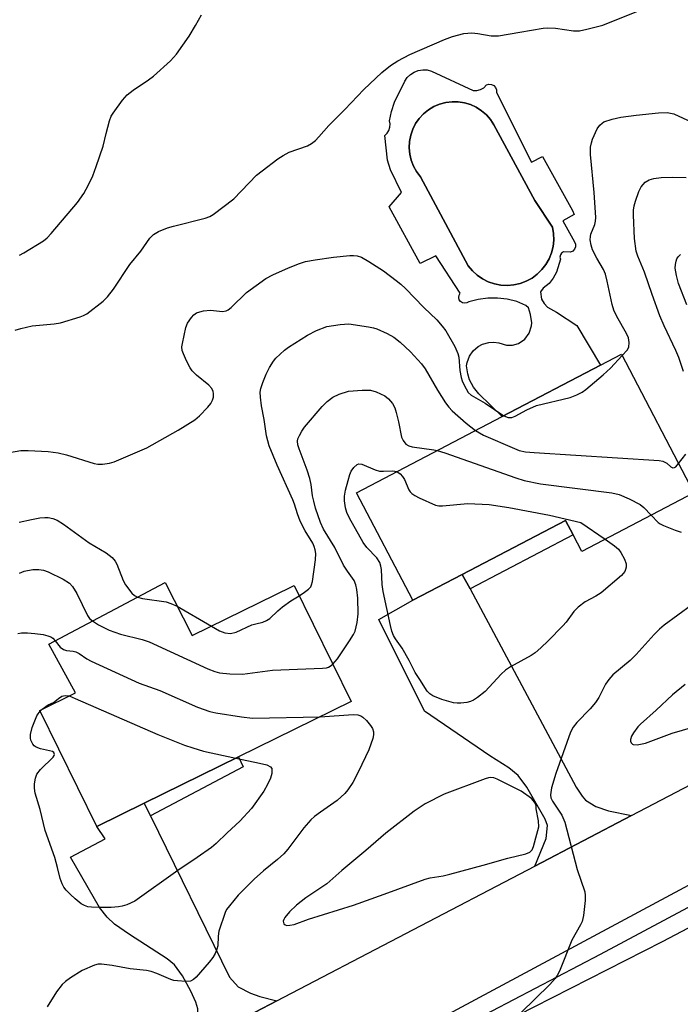
# Model space of a CAD drawing. Units: inches. Extents: x 1291766 to 1297766, y 549449 to 553449.
# Drawn here: x 1292733 to 1292888, y 550106 to 550336 of the extents above; entities that cross this region are included whole.
import ezdxf

# ---------------------------------------------------------------- set-up
doc = ezdxf.new("R2010")
doc.units = ezdxf.units.IN
doc.header["$MEASUREMENT"] = 0
for name, color, linetype in [('BLDG-Footprint', 5, 'Continuous'), ('CULTRL-Pad', 6, 'Continuous'), ('CULTRL-Swimming Pool in Ground', 4, 'Continuous'), ('TRANS-Driveway', 251, 'Continuous'), ('TRANS-Non Street Sidewalk', 7, 'Continuous'), ('TRANS-Road', 130, 'Continuous'), ('TRANS-Street Sidewalk', 7, 'Continuous'), ('Undefined', 1, 'Continuous')]:
    doc.layers.add(name, color=color, linetype=linetype)

msp = doc.modelspace()

# ---------------------------------------------------------------- linework, layer by layer
at = {"layer": 'BLDG-Footprint'}
for points, elevation in [([(1292890.77, 550225.7), (1292864.49, 550211.98), (1292862.45, 550215.88), (1292860.7, 550219.23), (1292836.52, 550206.6), (1292824.92, 550200.54), (1292811.76, 550225.73), (1292845.9, 550243.56), (1292868.87, 550255.56), (1292873.82, 550258.15)], 461.06), ([(1292766.98, 550204.69), (1292773.3, 550192.29), (1292785.24, 550198.16), (1292796.51, 550203.7), (1292797.17, 550204.02), (1292810.52, 550176.86), (1292762.02, 550153.03), (1292750.96, 550147.6), (1292737.62, 550174.76), (1292745.97, 550178.86), (1292739.71, 550190.27)], 463.7)]:
    msp.add_lwpolyline(points, close=True, dxfattribs=dict(at, elevation=elevation))
at = {"layer": 'CULTRL-Pad'}
for points in [[(1292839.05, 550319.91, 0), (1292839.94, 550319.87, 0), (1292840.81, 550320.08, 0), (1292841.58, 550320.54, 0), (1292842.19, 550321.19, 0), (1292842.76, 550321.35, 0), (1292843.35, 550321.29, 0), (1292843.88, 550321.03, 0), (1292844.28, 550320.59, 0), (1292844.5, 550320.04, 0), (1292844.5, 550319.44, 0), (1292852.75, 550303.07, 0), (1292855.27, 550304.4, 0), (1292862.34, 550291.81, 0), (1292862.72, 550290.87, 0), (1292860.03, 550289.36, 0), (1292862.79, 550284.43, 0), (1292863.03, 550283.88, 0), (1292863.05, 550283.28, 0), (1292862.83, 550282.72, 0), (1292862.41, 550282.29, 0), (1292861.86, 550282.05, 0), (1292860.23, 550282.1, 0), (1292859.79, 550281.82, 0), (1292859.5, 550281.39, 0), (1292859.4, 550280.88, 0), (1292859.5, 550280.37, 0), (1292858.56, 550277.36, 0), (1292857.79, 550275.98, 0), (1292856.85, 550274.71, 0), (1292855.48, 550273.6, 0), (1292854.84, 550272.76, 0), (1292855.09, 550271.05, 0), (1292855.66, 550270.03, 0), (1292856.44, 550269.14, 0), (1292858.56, 550268.02, 0), (1292863.37, 550264.83, 0), (1292868.87, 550255.57, 0), (1292845.9, 550243.56, 0), (1292840.36, 550248.88, 0), (1292839.14, 550250.4, 0), (1292838.24, 550252.13, 0), (1292837.8, 550253.53, 0), (1292837.55, 550255.46, 0), (1292837.67, 550256.22, 0), (1292838.19, 550257.68, 0), (1292839.06, 550258.95, 0), (1292840.23, 550259.96, 0), (1292841.26, 550260.51, 0), (1292842.74, 550260.91, 0), (1292843.9, 550260.96, 0), (1292845.05, 550260.79, 0), (1292846.84, 550260.26, 0), (1292848.28, 550260.26, 0), (1292849.65, 550260.65, 0), (1292851.14, 550261.64, 0), (1292852.21, 550263.07, 0), (1292852.74, 550264.77, 0), (1292852.78, 550265.49, 0), (1292852.5, 550267.46, 0), (1292852.02, 550268.99, 0), (1292851.43, 550269.56, 0), (1292849.26, 550270.51, 0), (1292847.05, 550271.03, 0), (1292844.79, 550271.28, 0), (1292842.52, 550271.27, 0), (1292840.27, 550270.98, 0), (1292838.06, 550270.44, 0), (1292837.61, 550270.15, 0), (1292837.09, 550270.06, 0), (1292836.56, 550270.16, 0), (1292836.12, 550270.45, 0), (1292835.81, 550270.89, 0), (1292835.69, 550271.41, 0), (1292835.77, 550271.93, 0), (1292836.03, 550272.4, 0), (1292830.37, 550281.21, 0), (1292826.66, 550279.39, 0), (1292819.38, 550292.61, 0), (1292822.31, 550296.03, 0), (1292819.73, 550301.34, 0), (1292819.04, 550303.58, 0), (1292818.36, 550309.35, 0), (1292818.94, 550309.87, 0), (1292819.36, 550310.52, 0), (1292819.6, 550311.26, 0), (1292819.65, 550312.04, 0), (1292819.49, 550312.8, 0), (1292819.93, 550314.99, 0), (1292820.62, 550317.12, 0), (1292823.06, 550322.05, 0), (1292823.64, 550322.91, 0), (1292824.38, 550323.63, 0), (1292825.26, 550324.19, 0), (1292826.23, 550324.56, 0), (1292827.25, 550324.73, 0), (1292828.28, 550324.69, 0), (1292829.29, 550324.44, 0)], [(1292848.6, 550274.37, 0), (1292850.08, 550274.7, 0), (1292851.51, 550275.24, 0), (1292852.85, 550275.97, 0), (1292854.07, 550276.87, 0), (1292855.16, 550277.94, 0), (1292856.09, 550279.14, 0), (1292856.85, 550280.46, 0), (1292857.42, 550281.88, 0), (1292857.79, 550283.35, 0), (1292857.95, 550284.87, 0), (1292857.91, 550286.39, 0), (1292857.65, 550287.89, 0), (1292853.52, 550294.12, 0), (1292843.94, 550311.82, 0), (1292843.13, 550313.06, 0), (1292842.17, 550314.18, 0), (1292841.05, 550315.15, 0), (1292839.81, 550315.95, 0), (1292838.47, 550316.58, 0), (1292837.05, 550317.01, 0), (1292835.59, 550317.24, 0), (1292834.12, 550317.26, 0), (1292832.65, 550317.08, 0), (1292831.22, 550316.7, 0), (1292829.86, 550316.12, 0), (1292828.59, 550315.35, 0), (1292827.44, 550314.42, 0), (1292826.44, 550313.34, 0), (1292825.59, 550312.12, 0), (1292824.93, 550310.8, 0), (1292824.45, 550309.4, 0), (1292824.17, 550307.95, 0), (1292824.1, 550306.47, 0), (1292824.24, 550305, 0), (1292824.57, 550303.56, 0), (1292825.11, 550302.18, 0), (1292825.83, 550300.89, 0), (1292826.73, 550299.71, 0), (1292837.92, 550278.87, 0), (1292838.89, 550277.69, 0), (1292840.01, 550276.66, 0), (1292841.26, 550275.79, 0), (1292842.62, 550275.11, 0), (1292844.07, 550274.61, 0), (1292845.56, 550274.32, 0), (1292847.08, 550274.24, 0)]]:
    msp.add_polyline3d(points, close=True, dxfattribs=at)
at = {"layer": 'CULTRL-Swimming Pool in Ground'}
msp.add_lwpolyline([(1292848.6, 550274.37), (1292847.08, 550274.24), (1292845.56, 550274.32), (1292844.07, 550274.61), (1292842.62, 550275.11), (1292841.26, 550275.79), (1292840.01, 550276.66), (1292838.89, 550277.69), (1292837.92, 550278.87), (1292826.73, 550299.71), (1292825.83, 550300.89), (1292825.11, 550302.18), (1292824.57, 550303.56), (1292824.24, 550305), (1292824.1, 550306.47), (1292824.17, 550307.95), (1292824.45, 550309.4), (1292824.93, 550310.8), (1292825.59, 550312.12), (1292826.44, 550313.34), (1292827.44, 550314.42), (1292828.59, 550315.35), (1292829.86, 550316.12), (1292831.22, 550316.7), (1292832.65, 550317.08), (1292834.12, 550317.26), (1292835.59, 550317.24), (1292837.05, 550317.01), (1292838.47, 550316.58), (1292839.81, 550315.95), (1292841.05, 550315.15), (1292842.17, 550314.18), (1292843.13, 550313.06), (1292843.94, 550311.82), (1292853.52, 550294.12), (1292857.65, 550287.89), (1292857.91, 550286.39), (1292857.95, 550284.87), (1292857.79, 550283.35), (1292857.42, 550281.88), (1292856.85, 550280.46), (1292856.09, 550279.14), (1292855.16, 550277.94), (1292854.07, 550276.87), (1292852.85, 550275.97), (1292851.51, 550275.24), (1292850.08, 550274.7)], close=True, dxfattribs=at)
at = {"layer": 'TRANS-Driveway'}
for points in [[(1292838.35, 550203.2), (1292863.2, 550156.81), (1292864.58, 550154.66), (1292865.4, 550153.73), (1292867.82, 550152.24), (1292870.74, 550151.24), (1292876.12, 550150.14), (1292853.48, 550138.31), (1292856.15, 550144.73), (1292856.49, 550147.79), (1292855.94, 550149.26), (1292851.6, 550156.82), (1292849.6, 550159.55), (1292847.42, 550161.32), (1292842.99, 550164.14), (1292827.65, 550174.59), (1292817, 550196.01), (1292824.92, 550200.54), (1292836.52, 550206.6)], [(1292763.49, 550150.04), (1292782.01, 550112.33), (1292784.08, 550110.04), (1292786.95, 550108.53), (1292789.11, 550107.8), (1292793.07, 550106.75), (1292772.82, 550096.18), (1292774.3, 550101.19), (1292774.6, 550103.35), (1292774.62, 550104.86), (1292774.17, 550106.44), (1292772.97, 550109.03), (1292771.01, 550112.63), (1292769.14, 550115.21), (1292767.45, 550116.59), (1292758.58, 550122.32), (1292755.13, 550124.72), (1292753.37, 550126.36), (1292751.6, 550128.65), (1292744.8, 550140.41), (1292752.89, 550144.66), (1292750.96, 550147.6), (1292762.02, 550153.03)]]:
    msp.add_lwpolyline(points, close=True, dxfattribs=at)
at = {"layer": 'TRANS-Non Street Sidewalk'}
for points in [[(1292838.35, 550203.2), (1292836.52, 550206.6), (1292860.7, 550219.23), (1292862.45, 550215.88)], [(1292763.49, 550150.04), (1292762.02, 550153.03), (1292784.16, 550163.91), (1292785.22, 550161.56)]]:
    msp.add_lwpolyline(points, close=True, dxfattribs=at)
at = {"layer": 'TRANS-Road'}
msp.add_lwpolyline([(1293089.23, 550238.51), (1292993.84, 550188.57), (1292971.52, 550176.88), (1292909.87, 550144.59), (1292895.44, 550136.99), (1292888.37, 550133.24), (1292828.96, 550101.27), (1292808.94, 550090.5), (1292770.5, 550069.81), (1292752.48, 550060.12), (1292700, 550031.88), (1292689.39, 550052.95), (1292711.29, 550064.27), (1292751.61, 550085.1), (1292772.82, 550096.18), (1292793.07, 550106.75), (1292853.48, 550138.31), (1292876.12, 550150.14), (1292932.01, 550179.33), (1292945.03, 550186.17), (1292954.22, 550191.02), (1293041.03, 550237.23), (1293062.79, 550248.81), (1293101.36, 550269.34)], dxfattribs=at)
at = {"layer": 'TRANS-Street Sidewalk'}
msp.add_lwpolyline([(1292898.43, 550128.53), (1292883.31, 550120.54), (1292853.31, 550105.27), (1292828.19, 550092.49), (1292828.26, 550095.48), (1292828.32, 550096.47), (1292868.87, 550117.66), (1292894.99, 550131.62), (1292897, 550130.07)], close=True, dxfattribs=at)
at = {"layer": 'Undefined'}
for p, q in [((1292769.8, 550199.16, 460), (1292777.81, 550194.51, 460)), ((1292737.7, 550174.59, 466), (1292738.15, 550175.02, 466))]:
    msp.add_line(p, q, dxfattribs=at)
for points, elevation in [([(1292731.84, 550263.75), (1292733.18, 550264.17), (1292735.86, 550264.79), (1292741, 550265.26), (1292742.46, 550265.49), (1292747.03, 550266.88), (1292747.86, 550267.2), (1292748.61, 550267.62), (1292752.45, 550270.56), (1292753.49, 550271.54), (1292754.83, 550273.37), (1292758.65, 550279.14), (1292761.23, 550282.24), (1292763.39, 550285.35), (1292764.2, 550286.14), (1292765.43, 550286.9), (1292767.53, 550287.71), (1292768.91, 550288.12), (1292776.34, 550290.01), (1292777.43, 550290.41), (1292778.18, 550290.84), (1292783.07, 550294.51), (1292788.38, 550300.03), (1292789.64, 550301.07), (1292793.35, 550303.87), (1292794.55, 550304.66), (1292796.03, 550305.46), (1292800.28, 550306.95), (1292801.25, 550307.49), (1292802.15, 550308.15), (1292802.97, 550309), (1292805.28, 550311.71), (1292809.03, 550315.4), (1292813.44, 550320.14), (1292817.65, 550324.1), (1292819.71, 550325.75), (1292821.42, 550326.85), (1292824.27, 550328.32), (1292832.39, 550331.8), (1292834.26, 550332.52), (1292836.87, 550333.21), (1292838.78, 550333.41), (1292840.18, 550333.26), (1292843.27, 550332.69), (1292845.02, 550332.66), (1292849.97, 550333.57), (1292855.43, 550334.47), (1292856.58, 550334.59), (1292858.35, 550334.48), (1292862.58, 550333.85), (1292863.97, 550333.87), (1292865.69, 550334.21), (1292869.4, 550335.15), (1292877.78, 550338.56)], 456), ([(1292732.82, 550281.32), (1292733.88, 550281.84), (1292738.45, 550284.68), (1292739.33, 550285.41), (1292740.29, 550286.42), (1292746.44, 550293.65), (1292747.89, 550295.75), (1292749.02, 550297.78), (1292750.04, 550299.88), (1292750.84, 550302.1), (1292752.43, 550306.87), (1292753.11, 550309.78), (1292753.94, 550312.81), (1292754.34, 550313.86), (1292754.76, 550314.6), (1292756.96, 550317.62), (1292758.1, 550318.9), (1292759.47, 550319.95), (1292763.07, 550322.38), (1292764.24, 550323.26), (1292768.24, 550326.82), (1292769.58, 550328.36), (1292772.59, 550332.63), (1292774.09, 550335.12), (1292775.47, 550337.6)], 454), ([(1292873.99, 550257.82), (1292875.14, 550259.13), (1292875.52, 550259.83), (1292875.6, 550260.89), (1292875.41, 550261.99), (1292874.99, 550263.03), (1292872.7, 550267), (1292872.03, 550268.45), (1292871.61, 550269.77), (1292870.46, 550275.22), (1292870.02, 550276.92), (1292869.57, 550277.96), (1292868.04, 550280.64), (1292867.05, 550282.62), (1292866.69, 550283.64), (1292866.49, 550284.94), (1292866.51, 550285.72), (1292866.61, 550286.25), (1292867.54, 550288.52), (1292867.72, 550289.29), (1292867.78, 550290.13), (1292867.39, 550295.98), (1292866.57, 550304.92), (1292866.58, 550306.64), (1292866.76, 550307.66), (1292867.01, 550308.47), (1292868.11, 550310.88), (1292868.72, 550311.79), (1292869.25, 550312.27), (1292869.7, 550312.54), (1292871.65, 550313.21), (1292873.64, 550313.62), (1292877.27, 550314.09), (1292882.45, 550314.64), (1292884.53, 550314.74), (1292886.04, 550314.42), (1292890.25, 550312.48)], 458), ([(1292888.32, 550254.08), (1292887.19, 550257.4), (1292886.52, 550259.03), (1292883.8, 550264.78), (1292882.81, 550267.14), (1292880.96, 550272.11), (1292879.21, 550277.37), (1292877.59, 550281.12), (1292877.24, 550282.29), (1292876.86, 550285.22), (1292876.6, 550290.7), (1292876.62, 550291.85), (1292876.76, 550292.89), (1292877.06, 550294.01), (1292877.88, 550296.27), (1292878.43, 550297.31), (1292879.38, 550298.39), (1292880.31, 550298.97), (1292881.39, 550299.3), (1292883.11, 550299.49), (1292885.72, 550299.62), (1292888.98, 550299.51)], 460), ([(1292889.1, 550269.72), (1292887.17, 550274.68), (1292886.64, 550276.56), (1292886.38, 550278.31), (1292886.43, 550279.15), (1292886.59, 550279.96), (1292886.77, 550280.47), (1292887.05, 550280.93), (1292887.65, 550281.52)], 462), ([(1292730.55, 550235.15), (1292733.16, 550235.64), (1292734.91, 550235.63), (1292739.59, 550235.34), (1292741.9, 550235.03), (1292743.89, 550234.62), (1292750.37, 550232.55), (1292751.18, 550232.42), (1292752.28, 550232.41), (1292753.94, 550232.6), (1292755.05, 550232.93), (1292762.67, 550236.26), (1292770.02, 550240.36), (1292773.89, 550242.78), (1292774.96, 550243.71), (1292776.97, 550245.77), (1292777.69, 550246.64), (1292778.07, 550247.35), (1292778.24, 550248.12), (1292778.27, 550248.91), (1292778.2, 550249.42), (1292777.92, 550250.08), (1292777.22, 550250.9), (1292774.29, 550253.24), (1292773.27, 550254.23), (1292772.79, 550254.96), (1292771.97, 550256.56), (1292771.23, 550258.2), (1292770.95, 550259.02), (1292770.89, 550259.86), (1292770.99, 550260.69), (1292771.76, 550264.36), (1292772.17, 550265.41), (1292773.12, 550266.77), (1292773.68, 550267.37), (1292774.33, 550267.82), (1292775.11, 550268.09), (1292775.93, 550268.28), (1292777.61, 550268.42), (1292780.39, 550268.13), (1292781.26, 550268.29), (1292781.73, 550268.56), (1292782.39, 550269.11), (1292785.99, 550272.57), (1292790.52, 550275.84), (1292792.19, 550276.71), (1292795.84, 550278.36), (1292798.44, 550279.42), (1292799.79, 550279.85), (1292802.06, 550280.26), (1292806.35, 550280.89), (1292810.16, 550281.22), (1292811.04, 550281.25), (1292811.89, 550281.18), (1292812.95, 550280.84), (1292814.68, 550279.85), (1292818.08, 550277.69), (1292821.06, 550275.44), (1292822.17, 550274.54), (1292823.23, 550273.53), (1292827.52, 550269.1), (1292830.54, 550266.2), (1292831.84, 550264.73), (1292832.69, 550263.6), (1292834.75, 550259.96), (1292835.5, 550258.35), (1292835.71, 550257.42), (1292835.96, 550254.35), (1292836.23, 550252.71), (1292836.49, 550251.9), (1292836.94, 550250.88), (1292837.91, 550249.21), (1292838.59, 550248.59), (1292841.88, 550246.71), (1292846.24, 550243.74)], 458), ([(1292798.37, 550201.58), (1292799.62, 550202.4), (1292800.51, 550203.11), (1292801.04, 550203.72), (1292801.26, 550204.14), (1292801.45, 550204.91), (1292802.14, 550210.03), (1292802.2, 550211.48), (1292802.11, 550212.34), (1292801.86, 550213.15), (1292801.5, 550213.93), (1292799.77, 550216.81), (1292798.59, 550219.03), (1292797.92, 550220.75), (1292797.26, 550223.01), (1292796.86, 550224.08), (1292793.17, 550232.15), (1292791.29, 550236.66), (1292790.65, 550239), (1292790.17, 550242.86), (1292789.52, 550246.06), (1292789.26, 550248.08), (1292789.23, 550249.24), (1292789.36, 550250.11), (1292789.81, 550251.52), (1292790.58, 550253.47), (1292791.42, 550255.02), (1292792.36, 550256.51), (1292792.89, 550257.19), (1292793.88, 550258.19), (1292794.93, 550259.12), (1292795.86, 550259.8), (1292800.29, 550262.62), (1292802.37, 550263.68), (1292804.83, 550264.63), (1292807.95, 550265.12), (1292809.96, 550265.22), (1292814.57, 550264.57), (1292815.71, 550264.34), (1292816.54, 550264.07), (1292818.96, 550262.99), (1292820.47, 550262.16), (1292821.96, 550260.99), (1292824.42, 550258.68), (1292826.95, 550255.87), (1292827.85, 550254.74), (1292830.7, 550249.75), (1292832.59, 550246.8), (1292833.38, 550245.75), (1292834.17, 550244.92), (1292837.43, 550241.97), (1292839.6, 550240.27)], 460), ([(1292846.24, 550243.74), (1292847.25, 550243.34), (1292847.69, 550243.29), (1292848.16, 550243.36), (1292848.9, 550243.66), (1292851.61, 550245.16), (1292853.92, 550246.12), (1292861.76, 550248.02), (1292863.38, 550248.61), (1292864.56, 550249.28), (1292865.47, 550249.91), (1292869.48, 550253.32), (1292871.2, 550254.89), (1292873.99, 550257.82)], 458), ([(1292806.23, 550185.58), (1292807.27, 550186.86), (1292810.13, 550191.05), (1292811.08, 550192.54), (1292811.44, 550193.33), (1292811.88, 550195.31), (1292812.12, 550197.33), (1292812.04, 550201.01), (1292811.86, 550203.03), (1292811.63, 550204.16), (1292811.2, 550205.17), (1292809.64, 550207.32), (1292808.71, 550208.78), (1292806.67, 550212.91), (1292804, 550217.2), (1292803.33, 550218.72), (1292802.18, 550222.1), (1292801.73, 550223.72), (1292801.48, 550225.02), (1292801.17, 550227.64), (1292800.82, 550229.05), (1292800.18, 550231.01), (1292798.3, 550235.98), (1292798, 550236.93), (1292797.94, 550237.81), (1292798.06, 550238.34), (1292798.39, 550239.12), (1292798.95, 550240.14), (1292799.62, 550241.09), (1292803.73, 550245.92), (1292804.87, 550247.1), (1292806.21, 550248.08), (1292807.71, 550248.83), (1292809.9, 550249.48), (1292813.05, 550249.73), (1292815.05, 550249.73), (1292816.38, 550249.37), (1292818.38, 550248.41), (1292819.26, 550247.71), (1292820.16, 550246.59), (1292820.71, 550245.59), (1292821.06, 550244.52), (1292821.6, 550242.3), (1292822.29, 550238.72), (1292822.65, 550237.98), (1292823.34, 550237.12), (1292824, 550236.67), (1292824.8, 550236.43), (1292829.89, 550235.77), (1292830.67, 550235.61)], 462), ([(1292839.6, 550240.27), (1292841.53, 550239.23), (1292848.78, 550236.04), (1292849.88, 550235.64), (1292851.29, 550235.33), (1292853.37, 550235.14), (1292882.6, 550233.28), (1292883.46, 550233.12), (1292883.98, 550232.91), (1292884.42, 550232.62), (1292885.34, 550231.8), (1292885.83, 550231.57), (1292886.19, 550231.59), (1292886.54, 550231.79), (1292887.18, 550232.56)], 460), ([(1292830.67, 550235.61), (1292832.46, 550235.05), (1292849.05, 550229.19), (1292850.98, 550228.6), (1292854.86, 550227.81), (1292871.5, 550225.68), (1292873.25, 550225.34), (1292875.61, 550224.31), (1292878.16, 550222.99), (1292879.06, 550222.29), (1292880.75, 550220.47)], 462), ([(1292887.18, 550232.56), (1292888.88, 550234.78)], 460), ([(1292869.96, 550214.84), (1292872.16, 550213.31), (1292873.06, 550212.54), (1292873.66, 550211.7), (1292874.48, 550210.14), (1292874.87, 550209.07), (1292874.89, 550208.27), (1292874.77, 550207.74), (1292874.55, 550207.25), (1292873.81, 550206.37), (1292869.04, 550202.28), (1292867.78, 550201.49), (1292865.28, 550200.14), (1292863.69, 550198.92), (1292862.67, 550197.92), (1292860.84, 550195.4), (1292860.09, 550194.53), (1292856.63, 550191.03), (1292854.89, 550189.38), (1292853.6, 550188.27), (1292852.68, 550187.6), (1292847.82, 550184.92), (1292846.66, 550184.17), (1292845.63, 550183.22), (1292841.88, 550179.19), (1292840.1, 550177.79), (1292839.15, 550177.17), (1292838.41, 550176.81), (1292837.6, 550176.6), (1292836.19, 550176.45), (1292835.34, 550176.44), (1292834.5, 550176.54), (1292831.75, 550177.28), (1292829.59, 550178.15), (1292828.91, 550178.62), (1292828.34, 550179.23), (1292826.62, 550181.98), (1292825.47, 550183.64), (1292824.05, 550186.47), (1292822.45, 550189.29), (1292820.86, 550191.54), (1292820.42, 550192.29), (1292820.04, 550193.31), (1292819.69, 550194.64), (1292818.01, 550202.58), (1292817.77, 550204.27), (1292817.59, 550207.72), (1292817.47, 550208.56), (1292817.24, 550209.36), (1292816.5, 550210.5), (1292814.17, 550212.9), (1292813.35, 550214.03), (1292810.09, 550219.77), (1292809.48, 550221.1), (1292809.19, 550222.19), (1292808.98, 550223.84), (1292808.97, 550224.93), (1292809.22, 550226.34), (1292809.79, 550228.59), (1292810.19, 550229.98), (1292810.52, 550230.77), (1292811.13, 550231.64), (1292811.88, 550232.31), (1292812.29, 550232.48), (1292813.02, 550232.42), (1292816.1, 550231.1), (1292817.13, 550230.79), (1292818.06, 550230.73), (1292820.26, 550230.85), (1292821.17, 550230.65)], 464), ([(1292821.17, 550230.65), (1292821.99, 550230.15), (1292822.56, 550229.54), (1292822.97, 550228.8), (1292824.03, 550226.43), (1292824.33, 550225.96), (1292824.71, 550225.56), (1292825.41, 550225.08), (1292826.46, 550224.54), (1292830.23, 550222.79), (1292831.06, 550222.62), (1292831.93, 550222.62), (1292837.8, 550223.22), (1292842.79, 550222.94), (1292847.43, 550222.23), (1292856.97, 550220.48), (1292864.26, 550218.76), (1292869.96, 550214.84)], 464), ([(1292732.78, 550218.81), (1292735.68, 550219.48), (1292737.64, 550219.82), (1292738.75, 550219.94), (1292739.57, 550219.92), (1292740.63, 550219.69), (1292741.64, 550219.31), (1292743.12, 550218.37), (1292749.13, 550213.97), (1292753.18, 550211.62), (1292754.53, 550210.57), (1292755.27, 550209.71), (1292755.67, 550208.99), (1292757.11, 550205.2), (1292757.64, 550204.18), (1292759.17, 550202.19), (1292759.77, 550201.65), (1292760.47, 550201.25)], 460), ([(1292880.75, 550220.47), (1292882.41, 550218.76), (1292882.85, 550218.42), (1292883.62, 550218.01), (1292886.38, 550216.96), (1292887.77, 550216.52)], 462), ([(1292732.83, 550206.92), (1292733.91, 550207.37), (1292735.95, 550207.77), (1292737.39, 550207.77), (1292738.5, 550207.58), (1292739.59, 550207.19), (1292743.05, 550205.47), (1292744.53, 550204.54), (1292745.24, 550203.73), (1292746.28, 550202.11), (1292748.79, 550196.96), (1292749.28, 550196.31), (1292749.97, 550195.69)], 462), ([(1292760.47, 550201.25), (1292761.69, 550200.92), (1292767.19, 550200.14), (1292768.32, 550199.8), (1292769.8, 550199.16)], 460), ([(1292777.81, 550194.51), (1292779.72, 550193.41), (1292780.94, 550192.9), (1292782.22, 550192.8), (1292783.56, 550193.05), (1292787.29, 550194.76), (1292788.18, 550195.06), (1292789.82, 550195.43), (1292790.72, 550195.8), (1292791.45, 550196.31), (1292793.31, 550198.09), (1292794.47, 550199.01), (1292796.4, 550200.38), (1292798.37, 550201.58)], 460), ([(1292890.22, 550199.43), (1292883.82, 550194.73), (1292882.66, 550193.8), (1292881.43, 550192.52), (1292877.27, 550187.81), (1292875.81, 550186.44), (1292871.81, 550183.06), (1292870.87, 550182.01), (1292870.02, 550180.88), (1292868.48, 550177.74), (1292867.74, 550176.6), (1292866.45, 550175.1), (1292863.31, 550171.9), (1292862.47, 550170.87), (1292861.88, 550169.63), (1292858.39, 550160), (1292857.45, 550156.64), (1292857.19, 550154.97), (1292857.29, 550154.26), (1292857.62, 550153.51), (1292859.8, 550150.21), (1292860.56, 550148.59), (1292863.39, 550137.53), (1292865.19, 550132.27), (1292865.32, 550131.42), (1292865.28, 550130.25), (1292864.88, 550126.72), (1292864.57, 550125.3), (1292864.22, 550124.52), (1292862.2, 550120.95), (1292859.29, 550113.72), (1292858.76, 550112.66), (1292858.3, 550112), (1292857.04, 550110.59), (1292850.23, 550103.92)], 462), ([(1292749.97, 550195.69), (1292751.39, 550194.77), (1292753.85, 550193.56), (1292756.5, 550192.59), (1292761.57, 550191.32), (1292763.24, 550190.81), (1292776.97, 550184.51), (1292778.59, 550183.86), (1292779.71, 550183.57), (1292782.07, 550183.33), (1292785.05, 550183.21), (1292792.12, 550184.17), (1292803.82, 550184.63), (1292804.7, 550184.74), (1292805.19, 550184.88), (1292805.61, 550185.08), (1292806.23, 550185.58)], 462), ([(1292732.46, 550192.79), (1292733.3, 550192.91), (1292734.75, 550192.9), (1292736.48, 550192.78), (1292738.43, 550192.52), (1292739.46, 550192.25), (1292740.17, 550191.97), (1292740.63, 550191.67), (1292741.24, 550191.08)], 464), ([(1292741.24, 550191.08), (1292742.4, 550189.54), (1292743.14, 550188.98), (1292743.85, 550188.78), (1292745.45, 550188.64), (1292746.08, 550188.47), (1292746.79, 550188.09), (1292748.6, 550186.83), (1292749.61, 550186.26), (1292760.86, 550181.12), (1292765.71, 550179.39), (1292774.53, 550175.52), (1292777.42, 550174.49), (1292778.82, 550174.19), (1292784.85, 550173.24), (1292787.41, 550172.94), (1292803.25, 550173.29)], 464), ([(1292888.7, 550180.84), (1292885.72, 550178.39), (1292881.94, 550174.81), (1292878.23, 550171.57), (1292877.65, 550170.92), (1292876.62, 550169.47), (1292876.18, 550168.73), (1292875.92, 550167.98), (1292875.94, 550167.54), (1292876.08, 550167.15), (1292876.34, 550166.86), (1292876.53, 550166.77), (1292877.5, 550166.71), (1292879.44, 550167.06), (1292885.68, 550169.42), (1292896.68, 550172.66)], 460), ([(1292738.15, 550175.02), (1292739.55, 550176.04), (1292740.82, 550176.63), (1292741.97, 550177.57), (1292742.8, 550178.09), (1292743.51, 550178.28), (1292744.47, 550178.13)], 466), ([(1292744.47, 550178.13), (1292745.87, 550177.58), (1292765.25, 550169.14), (1292771.48, 550166.65), (1292773.42, 550165.97), (1292775.94, 550165.21), (1292783.48, 550163.58)], 466), ([(1292783.48, 550163.58), (1292789.01, 550162.43), (1292790.73, 550161.98), (1292791.66, 550161.53), (1292791.9, 550161.17), (1292791.97, 550160.73), (1292791.91, 550159.97), (1292791.64, 550158.93), (1292790.93, 550157.42), (1292790.07, 550155.87), (1292787.18, 550151.79), (1292784.44, 550148.86), (1292781.44, 550146.11), (1292778.91, 550143.59), (1292777.79, 550142.68), (1292774.48, 550140.3), (1292769.93, 550137.25), (1292759.87, 550130.07), (1292758.01, 550129.26), (1292756.9, 550128.91), (1292756.05, 550128.74), (1292754.28, 550128.64), (1292751.4, 550128.64), (1292749.69, 550128.68), (1292748.86, 550128.8), (1292748.04, 550129.09), (1292747.26, 550129.5), (1292745.86, 550130.61), (1292744.78, 550131.63), (1292743.78, 550132.7), (1292743.26, 550133.39), (1292742.85, 550134.12), (1292742.37, 550135.44), (1292741.78, 550137.99), (1292741.14, 550140.3), (1292738.9, 550146.67), (1292737.69, 550151.55), (1292736.49, 550155.4), (1292736.33, 550156.52), (1292736.35, 550157.59), (1292736.57, 550158.88), (1292736.93, 550159.83), (1292737.81, 550160.94), (1292740.7, 550163.78), (1292740.97, 550164.18), (1292741.04, 550164.47), (1292740.89, 550164.92), (1292740.59, 550165.12), (1292737.81, 550165.77), (1292736.75, 550166.15), (1292736.32, 550166.45), (1292735.97, 550166.84), (1292735.51, 550167.76), (1292735.43, 550168.28), (1292735.46, 550169.11), (1292735.86, 550170.78), (1292736.91, 550173.49), (1292737.19, 550173.98), (1292737.7, 550174.59)], 466), ([(1292803.25, 550173.29), (1292811, 550173.76), (1292812.05, 550173.7), (1292812.77, 550173.49), (1292813.24, 550173.19), (1292814.09, 550172.39), (1292815.04, 550171.24), (1292815.49, 550170.5), (1292815.7, 550169.77), (1292815.73, 550169.02), (1292815.58, 550168.2), (1292814.62, 550165.53), (1292812.25, 550160.49), (1292810.89, 550157.9), (1292809.76, 550156.2), (1292809.04, 550155.33), (1292807.24, 550153.68), (1292803.35, 550150.97), (1292801.95, 550149.92), (1292801.08, 550149.16), (1292799.39, 550147.23), (1292795.66, 550142.28), (1292794.72, 550141.16), (1292793.26, 550139.83), (1292789.96, 550137.23), (1292787.81, 550135.25), (1292784.06, 550131.47), (1292782, 550129.04), (1292781.35, 550128.11), (1292781.04, 550127.47), (1292779.56, 550123.06), (1292779.36, 550121.92), (1292779.26, 550119.67), (1292779.06, 550118.89), (1292778.67, 550117.88), (1292778.13, 550116.94), (1292777.27, 550115.83), (1292774.21, 550112.31), (1292773.58, 550111.74), (1292772.86, 550111.38), (1292771.79, 550111.28), (1292769.81, 550111.41), (1292768.97, 550111.56), (1292768.27, 550111.78), (1292765.03, 550113.2), (1292763.68, 550113.65), (1292762.56, 550113.85), (1292758.8, 550114.28), (1292754.53, 550115.05), (1292752.05, 550115.36), (1292751.25, 550115.33), (1292750.44, 550115.12), (1292747.55, 550113.86), (1292744.76, 550112.13), (1292743.66, 550111.29), (1292742.85, 550110.55), (1292741.53, 550108.84), (1292739.36, 550105.35)], 464)]:
    msp.add_lwpolyline(points, dxfattribs=dict(at, elevation=elevation))
at = {"layer": 'Undefined', "elevation": 462}
msp.add_lwpolyline([(1292843.21, 550159.02), (1292842.7, 550158.97), (1292841.88, 550158.74), (1292832.3, 550155.11), (1292827.87, 550152.88), (1292825.23, 550151.17), (1292818.63, 550146.05), (1292813.92, 550141.98), (1292808.3, 550137.3), (1292804.8, 550134.15), (1292799.88, 550130.85), (1292797.72, 550129.2), (1292796.04, 550127.58), (1292795, 550126.27), (1292794.74, 550125.82), (1292794.62, 550125.39), (1292794.77, 550124.81), (1292795.04, 550124.54), (1292795.44, 550124.42), (1292796.16, 550124.45), (1292797.2, 550124.67), (1292800.52, 550125.91), (1292811.06, 550129.19), (1292818.27, 550131.75), (1292827.84, 550135.27), (1292828.98, 550135.54), (1292832.02, 550136.06), (1292833.6, 550136.43), (1292841.43, 550138.53), (1292847.22, 550140.19), (1292851.38, 550141.17), (1292852.35, 550141.57), (1292852.86, 550142.14), (1292853.19, 550142.91), (1292854.01, 550145.79), (1292854.41, 550147.53), (1292854.37, 550148.93), (1292853.85, 550151.7), (1292853.81, 550152.42), (1292853.59, 550153.01), (1292853.2, 550153.62), (1292852.73, 550154.1), (1292850.32, 550155.83), (1292844.67, 550158.65), (1292843.88, 550158.94)], close=True, dxfattribs=at)

doc.saveas('drawing.dxf')
